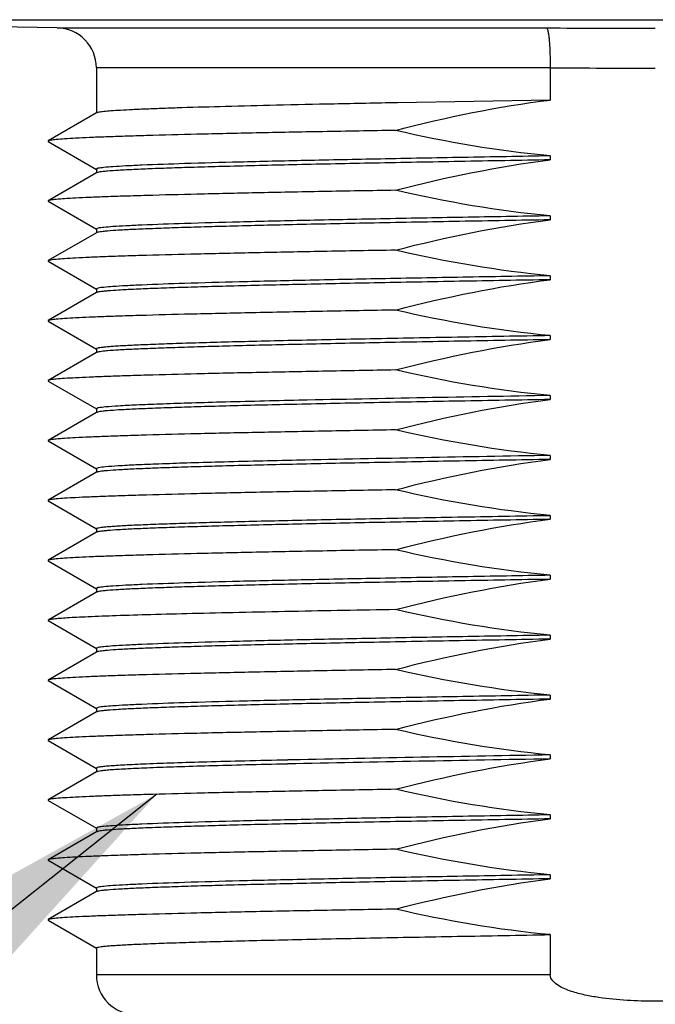
# Model space of a CAD drawing. Units: inches. Extents: x 0.4 to 16.6, y 0.6 to 10.4.
# Drawn here: x 3.4 to 3.7, y 4.2 to 4.7 of the extents above; entities that cross this region are included whole.
import ezdxf

# ---------------------------------------------------------------- set-up
doc = ezdxf.new("R2010")
doc.units = ezdxf.units.IN
doc.header["$LTSCALE"] = 0.935
doc.header["$MEASUREMENT"] = 0
doc.layers.get('0').update_dxf_attribs({"linetype": 'CONTINUOUS'})
doc.layers.add('AXIS', color=7, linetype='CONTINUOUS')
doc.layers.add('NOTES', color=7, linetype='CONTINUOUS')
doc.dimstyles.get("Standard").update_dxf_attribs({"dimtxt": 0.1, "dimasz": 0.1875, "dimexe": 0.125, "dimexo": 0.0625, "dimgap": 0.09, "dimtad": 0, "dimtih": 1, "dimtoh": 1, "dimzin": 4, "dimdsep": 46, "dimtxsty": 'STANDARD', "dimblk": '_FILLED', "dimblk1": '_FILLED', "dimblk2": '_FILLED', "dimcen": 0.09, "dimadec": 0, "dimazin": 0, "dimtol": 1, "dimtp": 0.01, "dimtm": 0.01, "dimtfac": 1, "dimtofl": 0, "dimtmove": 0, "dimatfit": 3, "dimldrblk": '_FILLED', "dimfxl": 1, "dimtolj": 1, "dimtzin": 4, "dimarcsym": 0})

# ---------------------------------------------------------------- blocks, each defined once
blk = doc.blocks.new('_FILLED')
at = {"color": 0, "linetype": 'BYBLOCK'}
blk.add_solid([(0, 0), (-1, 0.1667), (-1, -0.1667)], dxfattribs=at)

msp = doc.modelspace()

# ---------------------------------------------------------------- linework, layer by layer
at = {"color": 7, "linetype": 'CONTINUOUS'}
for p, q in [((3.1875, 4.69749), (4.24317, 4.69749)), ((3.4204, 4.69342), (3.66171, 4.69342)), ((3.66349, 4.67374), (3.43975, 4.67374)), ((3.66349, 4.67374), (3.66349, 4.6579)), ((3.43987, 4.65155), (3.41599, 4.63776)), ((3.41599, 4.6375), (3.43987, 4.62371)), ((3.43987, 4.62202), (3.41599, 4.60823)), ((3.41599, 4.60798), (3.43987, 4.59419)), ((3.43987, 4.5925), (3.41599, 4.57871)), ((3.41599, 4.57845), (3.43987, 4.56466)), ((3.43987, 4.56297), (3.41599, 4.54918)), ((3.41599, 4.54892), (3.43987, 4.53513)), ((3.43987, 4.53344), (3.41599, 4.51965)), ((3.41599, 4.51939), (3.43987, 4.5056)), ((3.43987, 4.50391), (3.41599, 4.49012)), ((3.41599, 4.48987), (3.43987, 4.47608)), ((3.43987, 4.47439), (3.41599, 4.46059)), ((3.41599, 4.46034), (3.43987, 4.44655)), ((3.43987, 4.44486), (3.41599, 4.43107)), ((3.41599, 4.43081), (3.43987, 4.41702)), ((3.43987, 4.41533), (3.41599, 4.40154)), ((3.41599, 4.40128), (3.43987, 4.38749)), ((3.43987, 4.3858), (3.41599, 4.37201)), ((3.41599, 4.37176), (3.43987, 4.35797)), ((3.43987, 4.35628), (3.41599, 4.34248)), ((3.41599, 4.34223), (3.43987, 4.32844)), ((3.43987, 4.32675), (3.41599, 4.31296)), ((3.41599, 4.3127), (3.43987, 4.29891)), ((3.43987, 4.29722), (3.41599, 4.28343)), ((3.41599, 4.28317), (3.43987, 4.26938)), ((3.43987, 4.26769), (3.41599, 4.2539)), ((3.41599, 4.25365), (3.43987, 4.23986)), ((3.66349, 4.24649), (3.66349, 4.22671)), ((3.66349, 4.22671), (3.43975, 4.22671))]:
    msp.add_line(p, q, dxfattribs=at)
for centre, radius, start, end in [((3.42006, 4.67374), 0.01969, 0, 89), ((3.71556, 21.57091), 16.87758, 269.817196, 269.999232), ((3.71554, 21.57194), 16.89829, 269.823506, 269.999306), ((3.45943, 4.22671), 0.01969, 180, 270)]:
    msp.add_arc(centre, radius, start, end, dxfattribs=at)
for points, knots in [([(3.66171, 4.69342), (3.6619, 4.69339), (3.66218, 4.69274), (3.66246, 4.69166), (3.66275, 4.68979), (3.663, 4.68739), (3.66322, 4.68445), (3.66344, 4.67985), (3.66349, 4.67623), (3.66349, 4.67374)], [0, 0, 0, 0, 0.027951, 0.088375, 0.181808, 0.305455, 0.454888, 0.624752, 1, 1, 1, 1]), ([(3.76718, 4.22671), (3.76718, 4.22447), (3.76402, 4.22166), (3.76005, 4.21974), (3.75565, 4.21809), (3.75003, 4.21666), (3.74086, 4.21504), (3.72928, 4.21395), (3.71534, 4.21355), (3.70139, 4.21395), (3.68981, 4.21504), (3.68064, 4.21666), (3.67502, 4.21809), (3.67062, 4.21974), (3.66665, 4.22166), (3.66349, 4.22447), (3.66349, 4.22671)], [0, 0, 0, 0, 0.060503, 0.091891, 0.123288, 0.186064, 0.248855, 0.374419, 0.5, 0.625581, 0.751145, 0.813935, 0.876712, 0.908109, 0.939499, 1, 1, 1, 1])]:
    msp.add_open_spline(points, degree=3, knots=knots, dxfattribs=at)
at = {"layer": 'AXIS', "color": 7, "linetype": 'CONTINUOUS'}
for p, q in [((3.4204, 4.69342), (3.1875, 4.69749)), ((3.43975, 4.67374), (3.43975, 4.65141)), ((3.66349, 4.6579), (3.58817, 4.65654)), ((3.41599, 4.63776), (3.41599, 4.6375)), ((3.66349, 4.63035), (3.66349, 4.62838)), ((3.44066, 4.62423), (3.43975, 4.62385)), ((3.43975, 4.62385), (3.43975, 4.62188)), ((3.41599, 4.60823), (3.41599, 4.60798)), ((3.66349, 4.60082), (3.66349, 4.59885)), ((3.44066, 4.59471), (3.43975, 4.59433)), ((3.43975, 4.59433), (3.43975, 4.59236)), ((3.41599, 4.57871), (3.41599, 4.57845)), ((3.66349, 4.57129), (3.66349, 4.56932)), ((3.44066, 4.56518), (3.43975, 4.5648)), ((3.43975, 4.5648), (3.43975, 4.56283)), ((3.41599, 4.54918), (3.41599, 4.54892)), ((3.66349, 4.54176), (3.66349, 4.53979)), ((3.43975, 4.53527), (3.43975, 4.5333)), ((3.41599, 4.51965), (3.41599, 4.51939)), ((3.53983, 4.50988), (3.53953, 4.50987)), ((3.66349, 4.51224), (3.66349, 4.51027)), ((3.44066, 4.50612), (3.43975, 4.50574)), ((3.43975, 4.50574), (3.43975, 4.50377)), ((3.41599, 4.49012), (3.41599, 4.48987)), ((3.53875, 4.48033), (3.53847, 4.48032)), ((3.66349, 4.48271), (3.66349, 4.48074)), ((3.44066, 4.4766), (3.43975, 4.47622)), ((3.43975, 4.47622), (3.43975, 4.47425)), ((3.41599, 4.46059), (3.41599, 4.46034)), ((3.66349, 4.45318), (3.66349, 4.45121)), ((3.43975, 4.44669), (3.43975, 4.44472)), ((3.41599, 4.43107), (3.41599, 4.43081)), ((3.66349, 4.42365), (3.66349, 4.42168)), ((3.44066, 4.41754), (3.43975, 4.41716)), ((3.43975, 4.41716), (3.43975, 4.41519)), ((3.53623, 4.40578), (3.53594, 4.40578)), ((3.41599, 4.40154), (3.41599, 4.40128)), ((3.66349, 4.39412), (3.66349, 4.39216)), ((3.44066, 4.38801), (3.43975, 4.38763)), ((3.43975, 4.38763), (3.43975, 4.38566)), ((3.41599, 4.37201), (3.41599, 4.37176)), ((3.66349, 4.3646), (3.66349, 4.36263)), ((3.44066, 4.35849), (3.43975, 4.3581)), ((3.43975, 4.3581), (3.43975, 4.35614)), ((3.41599, 4.34248), (3.41599, 4.34223)), ((3.66349, 4.33507), (3.66349, 4.3331)), ((3.53395, 4.33061), (3.53366, 4.33061)), ((3.53421, 4.33259), (3.53392, 4.33258)), ((3.53625, 4.33264), (3.53421, 4.33259)), ((3.43975, 4.32858), (3.43975, 4.32661)), ((3.41599, 4.31296), (3.41599, 4.3127)), ((3.66349, 4.30554), (3.66349, 4.30357)), ((3.44066, 4.29943), (3.43975, 4.29905)), ((3.43975, 4.29905), (3.43975, 4.29708)), ((3.41599, 4.28343), (3.41599, 4.28317)), ((3.66349, 4.27601), (3.66349, 4.27405)), ((3.44066, 4.2699), (3.43975, 4.26952)), ((3.43975, 4.26952), (3.43975, 4.26755)), ((3.41599, 4.2539), (3.41599, 4.25365)), ((3.43975, 4.23999), (3.43975, 4.22671))]:
    msp.add_line(p, q, dxfattribs=at)
for centre, radius, start, end in [((4.20492, -27.16504), 31.6819, 90.979209, 91.202879), ((4.20018, -26.92974), 31.41703, 90.978828, 91.206357), ((4.01236, -20.15889), 24.56929, 90.99148, 91.110414), ((4.18936, -26.4723), 30.81186, 90.977924, 91.214563), ((4.1794, -25.918), 30.2555, 90.977039, 91.222398)]:
    msp.add_arc(centre, radius, start, end, dxfattribs=at)
for points, knots in [([(3.58817, 4.65654), (3.57776, 4.65634), (3.55786, 4.65595), (3.52958, 4.65533), (3.50457, 4.65472), (3.48597, 4.65419), (3.47305, 4.65375), (3.46493, 4.65344), (3.45792, 4.65314), (3.45203, 4.65283), (3.44731, 4.65252), (3.44375, 4.65225), (3.44142, 4.65192), (3.44021, 4.65175), (3.43987, 4.65155)], [0, 0, 0, 0, 0.210434, 0.402122, 0.571677, 0.716128, 0.778125, 0.832937, 0.880316, 0.920063, 0.952007, 0.976011, 0.992004, 1, 1, 1, 1]), ([(3.58722, 4.64294), (3.57524, 4.64273), (3.55232, 4.64232), (3.51969, 4.64168), (3.49077, 4.64105), (3.46924, 4.6405), (3.45427, 4.64004), (3.44486, 4.63972), (3.43674, 4.63941), (3.42993, 4.63909), (3.42448, 4.63878), (3.4204, 4.63846), (3.41787, 4.6382), (3.41656, 4.63796), (3.41613, 4.63784), (3.41599, 4.63776)], [0, 0, 0, 0, 0.209724, 0.40139, 0.571261, 0.7162, 0.77843, 0.833439, 0.880957, 0.920773, 0.952697, 0.976581, 0.992344, 0.997171, 1, 1, 1, 1]), ([(3.66349, 4.63035), (3.64912, 4.6301), (3.62121, 4.6296), (3.58095, 4.62885), (3.54424, 4.6281), (3.51203, 4.62736), (3.48519, 4.62662), (3.4665, 4.62597), (3.45475, 4.62542), (3.44848, 4.62506), (3.44397, 4.62469), (3.44155, 4.62442), (3.44066, 4.62423)], [0, 0, 0, 0, 0.193418, 0.37561, 0.541776, 0.687539, 0.809062, 0.903147, 0.939098, 0.967333, 0.987667, 1, 1, 1, 1]), ([(3.66349, 4.62838), (3.64856, 4.62812), (3.61962, 4.62761), (3.57798, 4.62683), (3.54026, 4.62605), (3.51177, 4.62538), (3.49174, 4.62483), (3.47903, 4.62443), (3.46801, 4.62404), (3.45876, 4.62365), (3.45134, 4.62327), (3.44632, 4.62293), (3.44326, 4.62264), (3.44169, 4.62246), (3.44061, 4.62227), (3.44005, 4.62213), (3.43987, 4.62202)], [0, 0, 0, 0, 0.200174, 0.38804, 0.558258, 0.705974, 0.770052, 0.826987, 0.876372, 0.917858, 0.951152, 0.976022, 0.985246, 0.992314, 0.997222, 1, 1, 1, 1]), ([(3.58722, 4.61341), (3.57524, 4.6132), (3.55232, 4.61279), (3.51969, 4.61215), (3.49077, 4.61152), (3.46924, 4.61097), (3.45427, 4.61052), (3.44486, 4.6102), (3.43674, 4.60988), (3.42993, 4.60956), (3.42448, 4.60925), (3.4204, 4.60894), (3.41787, 4.60868), (3.41656, 4.60843), (3.41613, 4.60831), (3.41599, 4.60823)], [0, 0, 0, 0, 0.209724, 0.40139, 0.571261, 0.7162, 0.77843, 0.833439, 0.880957, 0.920773, 0.952697, 0.976581, 0.992344, 0.997171, 1, 1, 1, 1]), ([(3.66349, 4.59885), (3.64856, 4.59859), (3.61962, 4.59808), (3.57798, 4.5973), (3.54026, 4.59652), (3.51177, 4.59585), (3.49174, 4.5953), (3.47903, 4.59491), (3.46801, 4.59451), (3.45876, 4.59413), (3.45134, 4.59374), (3.44632, 4.5934), (3.44326, 4.59312), (3.44169, 4.59293), (3.44061, 4.59274), (3.44005, 4.5926), (3.43987, 4.5925)], [0, 0, 0, 0, 0.200174, 0.38804, 0.558258, 0.705974, 0.770052, 0.826987, 0.876372, 0.917858, 0.951152, 0.976022, 0.985246, 0.992314, 0.997222, 1, 1, 1, 1]), ([(3.66349, 4.60082), (3.64912, 4.60057), (3.62121, 4.60008), (3.58095, 4.59932), (3.54424, 4.59858), (3.51203, 4.59783), (3.48519, 4.59709), (3.4665, 4.59645), (3.45475, 4.5959), (3.44848, 4.59553), (3.44397, 4.59517), (3.44155, 4.5949), (3.44066, 4.59471)], [0, 0, 0, 0, 0.193418, 0.37561, 0.541776, 0.687539, 0.809062, 0.903147, 0.939098, 0.967333, 0.987667, 1, 1, 1, 1]), ([(3.58722, 4.58388), (3.57524, 4.58367), (3.55232, 4.58326), (3.51969, 4.58263), (3.49077, 4.58199), (3.46924, 4.58144), (3.45427, 4.58099), (3.44486, 4.58067), (3.43674, 4.58035), (3.42993, 4.58003), (3.42448, 4.57972), (3.4204, 4.57941), (3.41787, 4.57915), (3.41656, 4.5789), (3.41613, 4.57879), (3.41599, 4.57871)], [0, 0, 0, 0, 0.209724, 0.40139, 0.571261, 0.7162, 0.77843, 0.833439, 0.880957, 0.920773, 0.952697, 0.976581, 0.992344, 0.997171, 1, 1, 1, 1]), ([(3.66349, 4.56932), (3.64856, 4.56906), (3.61962, 4.56855), (3.57798, 4.56777), (3.54026, 4.56699), (3.51177, 4.56632), (3.49174, 4.56577), (3.47903, 4.56538), (3.46801, 4.56499), (3.45876, 4.5646), (3.45134, 4.56421), (3.44632, 4.56388), (3.44326, 4.56359), (3.44169, 4.5634), (3.44061, 4.56321), (3.44005, 4.56307), (3.43987, 4.56297)], [0, 0, 0, 0, 0.20017, 0.388042, 0.558257, 0.705974, 0.770051, 0.826987, 0.87637, 0.917858, 0.95115, 0.976022, 0.985247, 0.992312, 0.997219, 1, 1, 1, 1]), ([(3.66349, 4.57129), (3.64912, 4.57104), (3.62121, 4.57055), (3.58095, 4.5698), (3.54424, 4.56905), (3.51203, 4.5683), (3.48519, 4.56756), (3.4665, 4.56692), (3.45475, 4.56637), (3.44848, 4.56601), (3.44397, 4.56564), (3.44155, 4.56537), (3.44066, 4.56518)], [0, 0, 0, 0, 0.193418, 0.37561, 0.541776, 0.687539, 0.809062, 0.903147, 0.939098, 0.967333, 0.987667, 1, 1, 1, 1]), ([(3.58722, 4.55435), (3.57524, 4.55415), (3.55232, 4.55374), (3.51969, 4.5531), (3.49077, 4.55246), (3.46924, 4.55191), (3.45427, 4.55146), (3.44486, 4.55114), (3.43674, 4.55082), (3.42993, 4.55051), (3.42448, 4.5502), (3.4204, 4.54988), (3.41787, 4.54962), (3.41656, 4.54937), (3.41613, 4.54926), (3.41599, 4.54918)], [0, 0, 0, 0, 0.209724, 0.40139, 0.571261, 0.7162, 0.77843, 0.833439, 0.880957, 0.920773, 0.952697, 0.976581, 0.992344, 0.997171, 1, 1, 1, 1]), ([(3.66349, 4.54176), (3.64824, 4.5415), (3.61872, 4.54098), (3.5763, 4.54018), (3.54334, 4.5395), (3.51934, 4.53894), (3.50345, 4.53854), (3.48913, 4.53814), (3.4765, 4.53774), (3.46565, 4.53734), (3.45666, 4.53694), (3.45036, 4.53659), (3.44631, 4.5363), (3.444, 4.5361), (3.44224, 4.53591), (3.4409, 4.53571), (3.44021, 4.53556), (3.43975, 4.53538), (3.43975, 4.53527)], [0, 0, 0, 0, 0.204265, 0.395569, 0.568224, 0.645927, 0.717097, 0.7812, 0.837766, 0.886367, 0.926652, 0.958315, 0.970845, 0.981142, 0.989189, 0.994981, 0.998537, 1, 1, 1, 1]), ([(3.66349, 4.53979), (3.64856, 4.53954), (3.61962, 4.53902), (3.57798, 4.53824), (3.54026, 4.53747), (3.51177, 4.53679), (3.49174, 4.53624), (3.47903, 4.53585), (3.46801, 4.53546), (3.45876, 4.53507), (3.45134, 4.53469), (3.44632, 4.53435), (3.44326, 4.53406), (3.44169, 4.53387), (3.44061, 4.53368), (3.44005, 4.53354), (3.43987, 4.53344)], [0, 0, 0, 0, 0.200174, 0.38804, 0.558258, 0.705974, 0.770052, 0.826987, 0.876372, 0.917858, 0.951152, 0.976022, 0.985246, 0.992314, 0.997222, 1, 1, 1, 1]), ([(3.58722, 4.52483), (3.57524, 4.52462), (3.55232, 4.52421), (3.51969, 4.52357), (3.49077, 4.52294), (3.46924, 4.52239), (3.45427, 4.52193), (3.44486, 4.52161), (3.43674, 4.5213), (3.42993, 4.52098), (3.42448, 4.52067), (3.4204, 4.52035), (3.41787, 4.52009), (3.41656, 4.51985), (3.41613, 4.51973), (3.41599, 4.51965)], [0, 0, 0, 0, 0.209724, 0.40139, 0.571261, 0.7162, 0.77843, 0.833439, 0.880957, 0.920773, 0.952697, 0.976581, 0.992344, 0.997171, 1, 1, 1, 1]), ([(3.66349, 4.51027), (3.64856, 4.51001), (3.61962, 4.5095), (3.57798, 4.50872), (3.54026, 4.50794), (3.51177, 4.50727), (3.49174, 4.50672), (3.47903, 4.50632), (3.46801, 4.50593), (3.45876, 4.50554), (3.45134, 4.50516), (3.44632, 4.50482), (3.44326, 4.50453), (3.44169, 4.50435), (3.44061, 4.50415), (3.44005, 4.50402), (3.43987, 4.50391)], [0, 0, 0, 0, 0.200174, 0.38804, 0.558258, 0.705974, 0.770052, 0.826987, 0.876372, 0.917858, 0.951152, 0.976022, 0.985246, 0.992314, 0.997222, 1, 1, 1, 1]), ([(3.53953, 4.50987), (3.52668, 4.50959), (3.50843, 4.50916), (3.48556, 4.5085), (3.47171, 4.50804), (3.46029, 4.50758), (3.4514, 4.50715), (3.44514, 4.50669), (3.44184, 4.50637), (3.44066, 4.50612)], [0, 0, 0, 0, 0.389734, 0.553258, 0.693642, 0.809514, 0.899722, 0.963398, 1, 1, 1, 1]), ([(3.58722, 4.4953), (3.57524, 4.49509), (3.55232, 4.49468), (3.51969, 4.49404), (3.49077, 4.49341), (3.46924, 4.49286), (3.45427, 4.49241), (3.44486, 4.49209), (3.43674, 4.49177), (3.42993, 4.49145), (3.42448, 4.49114), (3.4204, 4.49083), (3.41787, 4.49057), (3.41656, 4.49032), (3.41613, 4.4902), (3.41599, 4.49012)], [0, 0, 0, 0, 0.209724, 0.40139, 0.571261, 0.7162, 0.77843, 0.833439, 0.880957, 0.920773, 0.952697, 0.976581, 0.992344, 0.997171, 1, 1, 1, 1]), ([(3.66349, 4.48074), (3.64856, 4.48048), (3.61962, 4.47997), (3.57798, 4.47919), (3.54026, 4.47841), (3.51177, 4.47774), (3.49174, 4.47719), (3.47903, 4.4768), (3.46801, 4.4764), (3.45876, 4.47602), (3.45134, 4.47563), (3.44632, 4.47529), (3.44326, 4.47501), (3.44169, 4.47482), (3.44061, 4.47463), (3.44005, 4.47449), (3.43987, 4.47439)], [0, 0, 0, 0, 0.20017, 0.388042, 0.558257, 0.705974, 0.770051, 0.826987, 0.87637, 0.917858, 0.95115, 0.976022, 0.985247, 0.992312, 0.997219, 1, 1, 1, 1]), ([(3.53847, 4.48032), (3.52575, 4.48004), (3.5077, 4.47961), (3.48507, 4.47896), (3.47139, 4.4785), (3.46009, 4.47805), (3.4513, 4.47761), (3.4451, 4.47716), (3.44183, 4.47684), (3.44066, 4.4766)], [0, 0, 0, 0, 0.389752, 0.553235, 0.693572, 0.809409, 0.899611, 0.96332, 1, 1, 1, 1]), ([(3.58722, 4.46577), (3.57524, 4.46556), (3.55232, 4.46515), (3.51969, 4.46452), (3.49077, 4.46388), (3.46924, 4.46333), (3.45427, 4.46288), (3.44486, 4.46256), (3.43674, 4.46224), (3.42993, 4.46192), (3.42448, 4.46161), (3.4204, 4.4613), (3.41787, 4.46104), (3.41656, 4.46079), (3.41613, 4.46068), (3.41599, 4.46059)], [0, 0, 0, 0, 0.209724, 0.40139, 0.571261, 0.7162, 0.77843, 0.833439, 0.880957, 0.920773, 0.952697, 0.976581, 0.992344, 0.997171, 1, 1, 1, 1]), ([(3.43975, 4.44669), (3.43975, 4.4468), (3.44021, 4.44697), (3.4409, 4.44713), (3.44224, 4.44733), (3.444, 4.44752), (3.44631, 4.44772), (3.45036, 4.44801), (3.45666, 4.44836), (3.46565, 4.44875), (3.4765, 4.44915), (3.48913, 4.44955), (3.50345, 4.44995), (3.51934, 4.45036), (3.54334, 4.45091), (3.5763, 4.4516), (3.61871, 4.45239), (3.64824, 4.45292), (3.66349, 4.45318)], [0, 0, 0, 0, 0.001463, 0.005019, 0.010812, 0.018858, 0.029155, 0.041684, 0.073347, 0.113631, 0.162231, 0.218798, 0.282902, 0.354074, 0.431776, 0.604426, 0.795733, 1, 1, 1, 1]), ([(3.66349, 4.45121), (3.64856, 4.45095), (3.61962, 4.45044), (3.57798, 4.44966), (3.54026, 4.44888), (3.51177, 4.44821), (3.49174, 4.44766), (3.47903, 4.44727), (3.46801, 4.44688), (3.45876, 4.44649), (3.45134, 4.4461), (3.44632, 4.44577), (3.44326, 4.44548), (3.44169, 4.44529), (3.44061, 4.4451), (3.44005, 4.44496), (3.43987, 4.44486)], [0, 0, 0, 0, 0.200174, 0.38804, 0.558258, 0.705974, 0.770052, 0.826987, 0.876372, 0.917858, 0.951152, 0.976022, 0.985246, 0.992314, 0.997222, 1, 1, 1, 1]), ([(3.58722, 4.43624), (3.57524, 4.43604), (3.55232, 4.43563), (3.51969, 4.43499), (3.49077, 4.43435), (3.46924, 4.4338), (3.45427, 4.43335), (3.44486, 4.43303), (3.43674, 4.43271), (3.42993, 4.4324), (3.42448, 4.43208), (3.4204, 4.43177), (3.41787, 4.43151), (3.41656, 4.43126), (3.41613, 4.43115), (3.41599, 4.43107)], [0, 0, 0, 0, 0.209724, 0.40139, 0.571261, 0.7162, 0.77843, 0.833439, 0.880957, 0.920773, 0.952697, 0.976581, 0.992344, 0.997171, 1, 1, 1, 1]), ([(3.66349, 4.42168), (3.64856, 4.42142), (3.61962, 4.42091), (3.57798, 4.42013), (3.54026, 4.41936), (3.51177, 4.41868), (3.49174, 4.41813), (3.47903, 4.41774), (3.46801, 4.41735), (3.45876, 4.41696), (3.45134, 4.41658), (3.44632, 4.41624), (3.44326, 4.41595), (3.44169, 4.41576), (3.44061, 4.41557), (3.44005, 4.41543), (3.43987, 4.41533)], [0, 0, 0, 0, 0.200174, 0.38804, 0.558258, 0.705974, 0.770052, 0.826987, 0.876372, 0.917858, 0.951152, 0.976022, 0.985246, 0.992314, 0.997222, 1, 1, 1, 1]), ([(3.66349, 4.42365), (3.64912, 4.4234), (3.62121, 4.42291), (3.58095, 4.42216), (3.54424, 4.42141), (3.51203, 4.42067), (3.48519, 4.41992), (3.4665, 4.41928), (3.45475, 4.41873), (3.44848, 4.41837), (3.44397, 4.418), (3.44155, 4.41773), (3.44066, 4.41754)], [0, 0, 0, 0, 0.193418, 0.37561, 0.541776, 0.687539, 0.809062, 0.903147, 0.939098, 0.967333, 0.987667, 1, 1, 1, 1]), ([(3.53594, 4.40578), (3.52733, 4.40561), (3.51099, 4.40527), (3.48787, 4.40475), (3.46764, 4.40423), (3.45054, 4.40371), (3.43836, 4.40326), (3.43035, 4.40289), (3.42568, 4.40263), (3.42193, 4.40237), (3.4191, 4.40213), (3.41724, 4.40186), (3.41627, 4.4017), (3.41599, 4.40154)], [0, 0, 0, 0, 0.215057, 0.408441, 0.577739, 0.720769, 0.835736, 0.882234, 0.921207, 0.952526, 0.976117, 0.991929, 1, 1, 1, 1]), ([(3.66349, 4.39412), (3.64912, 4.39388), (3.62121, 4.39338), (3.58095, 4.39263), (3.54424, 4.39188), (3.51203, 4.39114), (3.48519, 4.3904), (3.4665, 4.38975), (3.45475, 4.3892), (3.44848, 4.38884), (3.44397, 4.38847), (3.44155, 4.3882), (3.44066, 4.38801)], [0, 0, 0, 0, 0.193418, 0.37561, 0.541776, 0.687539, 0.809062, 0.903147, 0.939098, 0.967333, 0.987667, 1, 1, 1, 1]), ([(3.66349, 4.39216), (3.64856, 4.3919), (3.61962, 4.39139), (3.57798, 4.39061), (3.54026, 4.38983), (3.51177, 4.38916), (3.49174, 4.38861), (3.47903, 4.38821), (3.46801, 4.38782), (3.45876, 4.38743), (3.45134, 4.38705), (3.44632, 4.38671), (3.44326, 4.38642), (3.44169, 4.38624), (3.44061, 4.38604), (3.44005, 4.38591), (3.43987, 4.3858)], [0, 0, 0, 0, 0.200174, 0.38804, 0.558258, 0.705974, 0.770052, 0.826987, 0.876372, 0.917858, 0.951152, 0.976022, 0.985246, 0.992314, 0.997222, 1, 1, 1, 1]), ([(3.58722, 4.37719), (3.57524, 4.37698), (3.55232, 4.37657), (3.51969, 4.37593), (3.49077, 4.3753), (3.46924, 4.37475), (3.45427, 4.3743), (3.44486, 4.37398), (3.43674, 4.37366), (3.42993, 4.37334), (3.42448, 4.37303), (3.4204, 4.37272), (3.41787, 4.37246), (3.41656, 4.37221), (3.41613, 4.37209), (3.41599, 4.37201)], [0, 0, 0, 0, 0.209724, 0.40139, 0.571261, 0.7162, 0.77843, 0.833439, 0.880957, 0.920773, 0.952697, 0.976581, 0.992344, 0.997171, 1, 1, 1, 1]), ([(3.66349, 4.3646), (3.64912, 4.36435), (3.62121, 4.36386), (3.58095, 4.3631), (3.54424, 4.36235), (3.51203, 4.36161), (3.48519, 4.36087), (3.4665, 4.36023), (3.45475, 4.35968), (3.44848, 4.35931), (3.44397, 4.35895), (3.44155, 4.35868), (3.44066, 4.35849)], [0, 0, 0, 0, 0.193418, 0.37561, 0.541776, 0.687539, 0.809062, 0.903147, 0.939098, 0.967333, 0.987667, 1, 1, 1, 1]), ([(3.66349, 4.36263), (3.64856, 4.36237), (3.61962, 4.36186), (3.57798, 4.36108), (3.54026, 4.3603), (3.51177, 4.35963), (3.49174, 4.35908), (3.47903, 4.35869), (3.46801, 4.35829), (3.45876, 4.35791), (3.45134, 4.35752), (3.44632, 4.35718), (3.44326, 4.3569), (3.44169, 4.35671), (3.44061, 4.35652), (3.44005, 4.35638), (3.43987, 4.35628)], [0, 0, 0, 0, 0.20017, 0.388042, 0.558257, 0.705974, 0.770051, 0.826987, 0.87637, 0.917858, 0.95115, 0.976022, 0.985247, 0.992312, 0.997219, 1, 1, 1, 1]), ([(3.58722, 4.34766), (3.57524, 4.34745), (3.55232, 4.34704), (3.51969, 4.34641), (3.49077, 4.34577), (3.46924, 4.34522), (3.45427, 4.34477), (3.44486, 4.34445), (3.43674, 4.34413), (3.42993, 4.34381), (3.42448, 4.3435), (3.4204, 4.34319), (3.41787, 4.34293), (3.41656, 4.34268), (3.41613, 4.34257), (3.41599, 4.34248)], [0, 0, 0, 0, 0.209724, 0.40139, 0.571261, 0.7162, 0.77843, 0.833439, 0.880957, 0.920773, 0.952697, 0.976581, 0.992344, 0.997171, 1, 1, 1, 1]), ([(3.53392, 4.33258), (3.52691, 4.33242), (3.51365, 4.33211), (3.49499, 4.33162), (3.47882, 4.33112), (3.467, 4.3307), (3.45892, 4.33035), (3.45395, 4.3301), (3.44971, 4.32985), (3.44623, 4.32961), (3.44351, 4.32937), (3.44157, 4.32914), (3.4404, 4.32892), (3.43989, 4.32875), (3.43975, 4.32863), (3.43975, 4.32858)], [0, 0, 0, 0, 0.222908, 0.421501, 0.593536, 0.737055, 0.797613, 0.85046, 0.89545, 0.932473, 0.961426, 0.982241, 0.994936, 0.998316, 1, 1, 1, 1]), ([(3.53366, 4.33061), (3.5269, 4.33045), (3.51409, 4.33015), (3.49599, 4.32968), (3.48021, 4.3292), (3.4669, 4.32873), (3.45743, 4.32832), (3.45119, 4.32797), (3.44755, 4.32774), (3.44461, 4.3275), (3.44238, 4.32728), (3.44089, 4.32704), (3.4401, 4.32688), (3.43987, 4.32675)], [0, 0, 0, 0, 0.216029, 0.409408, 0.578115, 0.720368, 0.834678, 0.880976, 0.91987, 0.951257, 0.97508, 0.991306, 1, 1, 1, 1]), ([(3.58722, 4.31813), (3.57524, 4.31793), (3.55232, 4.31752), (3.51969, 4.31688), (3.49077, 4.31624), (3.46924, 4.31569), (3.45427, 4.31524), (3.44486, 4.31492), (3.43674, 4.3146), (3.42993, 4.31429), (3.42448, 4.31397), (3.4204, 4.31366), (3.41787, 4.3134), (3.41656, 4.31315), (3.41613, 4.31304), (3.41599, 4.31296)], [0, 0, 0, 0, 0.209724, 0.40139, 0.571261, 0.7162, 0.77843, 0.833439, 0.880957, 0.920773, 0.952697, 0.976581, 0.992344, 0.997171, 1, 1, 1, 1]), ([(3.66349, 4.30554), (3.64912, 4.30529), (3.62121, 4.3048), (3.58095, 4.30405), (3.54424, 4.3033), (3.51203, 4.30255), (3.48519, 4.30181), (3.4665, 4.30117), (3.45475, 4.30062), (3.44848, 4.30026), (3.44397, 4.29989), (3.44155, 4.29962), (3.44066, 4.29943)], [0, 0, 0, 0, 0.193418, 0.37561, 0.541776, 0.687539, 0.809062, 0.903147, 0.939098, 0.967333, 0.987667, 1, 1, 1, 1]), ([(3.66349, 4.30357), (3.64856, 4.30331), (3.61962, 4.3028), (3.57798, 4.30202), (3.54026, 4.30125), (3.51177, 4.30057), (3.49174, 4.30002), (3.47903, 4.29963), (3.46801, 4.29924), (3.45876, 4.29885), (3.45134, 4.29847), (3.44632, 4.29813), (3.44326, 4.29784), (3.44169, 4.29765), (3.44061, 4.29746), (3.44005, 4.29732), (3.43987, 4.29722)], [0, 0, 0, 0, 0.200174, 0.38804, 0.558258, 0.705974, 0.770052, 0.826987, 0.876372, 0.917858, 0.951152, 0.976022, 0.985246, 0.992314, 0.997222, 1, 1, 1, 1]), ([(3.58722, 4.28861), (3.57524, 4.2884), (3.55232, 4.28799), (3.51969, 4.28735), (3.49077, 4.28671), (3.46924, 4.28616), (3.45427, 4.28571), (3.44486, 4.28539), (3.43674, 4.28508), (3.42993, 4.28476), (3.42448, 4.28445), (3.4204, 4.28413), (3.41787, 4.28387), (3.41656, 4.28363), (3.41613, 4.28351), (3.41599, 4.28343)], [0, 0, 0, 0, 0.209724, 0.40139, 0.571261, 0.7162, 0.77843, 0.833439, 0.880957, 0.920773, 0.952697, 0.976581, 0.992344, 0.997171, 1, 1, 1, 1]), ([(3.66349, 4.27601), (3.64912, 4.27577), (3.62121, 4.27527), (3.58095, 4.27452), (3.54424, 4.27377), (3.51203, 4.27303), (3.48519, 4.27229), (3.4665, 4.27164), (3.45475, 4.27109), (3.44848, 4.27073), (3.44397, 4.27036), (3.44155, 4.27009), (3.44066, 4.2699)], [0, 0, 0, 0, 0.193418, 0.37561, 0.541776, 0.687539, 0.809062, 0.903147, 0.939098, 0.967333, 0.987667, 1, 1, 1, 1]), ([(3.66349, 4.27405), (3.64856, 4.27379), (3.61962, 4.27328), (3.57798, 4.2725), (3.54026, 4.27172), (3.51177, 4.27105), (3.49174, 4.2705), (3.47903, 4.2701), (3.46801, 4.26971), (3.45876, 4.26932), (3.45134, 4.26894), (3.44632, 4.2686), (3.44326, 4.26831), (3.44169, 4.26813), (3.44061, 4.26793), (3.44005, 4.2678), (3.43987, 4.26769)], [0, 0, 0, 0, 0.20017, 0.388042, 0.558257, 0.705974, 0.770051, 0.826987, 0.87637, 0.917858, 0.95115, 0.976022, 0.985247, 0.992312, 0.997219, 1, 1, 1, 1]), ([(3.58722, 4.25908), (3.57524, 4.25887), (3.55232, 4.25846), (3.51969, 4.25782), (3.49077, 4.25719), (3.46924, 4.25664), (3.45427, 4.25619), (3.44486, 4.25587), (3.43674, 4.25555), (3.42993, 4.25523), (3.42448, 4.25492), (3.4204, 4.25461), (3.41787, 4.25435), (3.41656, 4.2541), (3.41613, 4.25398), (3.41599, 4.2539)], [0, 0, 0, 0, 0.209724, 0.40139, 0.571261, 0.7162, 0.77843, 0.833439, 0.880957, 0.920773, 0.952697, 0.976581, 0.992344, 0.997171, 1, 1, 1, 1]), ([(3.43975, 4.23999), (3.43975, 4.2401), (3.44021, 4.24028), (3.4409, 4.24044), (3.44224, 4.24064), (3.444, 4.24083), (3.44631, 4.24103), (3.45036, 4.24132), (3.45666, 4.24166), (3.46565, 4.24206), (3.4765, 4.24246), (3.48913, 4.24286), (3.50345, 4.24326), (3.51934, 4.24366), (3.54334, 4.24422), (3.5763, 4.2449), (3.61871, 4.2457), (3.64824, 4.24622), (3.66349, 4.24649)], [0, 0, 0, 0, 0.001463, 0.005019, 0.010812, 0.018858, 0.029155, 0.041684, 0.073347, 0.113631, 0.162231, 0.218798, 0.282902, 0.354074, 0.431776, 0.604426, 0.795733, 1, 1, 1, 1])]:
    msp.add_open_spline(points, degree=3, knots=knots, dxfattribs=at)
for points in [[(3.58722, 4.64294), (3.61229, 4.64948), (3.63778, 4.65468), (3.66349, 4.6579)], [(3.66349, 4.63035), (3.63783, 4.6327), (3.61232, 4.63709), (3.58722, 4.64294)], [(3.58722, 4.61341), (3.61229, 4.61996), (3.63778, 4.62515), (3.66349, 4.62838)], [(3.66349, 4.60082), (3.63783, 4.60318), (3.61232, 4.60757), (3.58722, 4.61341)], [(3.58722, 4.58388), (3.61229, 4.59043), (3.63778, 4.59563), (3.66349, 4.59885)], [(3.66349, 4.57129), (3.63783, 4.57365), (3.61232, 4.57804), (3.58722, 4.58388)], [(3.58722, 4.55435), (3.61229, 4.5609), (3.63778, 4.5661), (3.66349, 4.56932)], [(3.66349, 4.54176), (3.63783, 4.54412), (3.61232, 4.54851), (3.58722, 4.55435)], [(3.58722, 4.52483), (3.61229, 4.53137), (3.63778, 4.53657), (3.66349, 4.53979)], [(3.66349, 4.51224), (3.63783, 4.51459), (3.61232, 4.51898), (3.58722, 4.52483)], [(3.58722, 4.4953), (3.61229, 4.50185), (3.63778, 4.50704), (3.66349, 4.51027)], [(3.66349, 4.48271), (3.63783, 4.48506), (3.61232, 4.48946), (3.58722, 4.4953)], [(3.58722, 4.46577), (3.61229, 4.47232), (3.63778, 4.47752), (3.66349, 4.48074)], [(3.66349, 4.45318), (3.63783, 4.45554), (3.61232, 4.45993), (3.58722, 4.46577)], [(3.58722, 4.43624), (3.61229, 4.44279), (3.63778, 4.44799), (3.66349, 4.45121)], [(3.66349, 4.42365), (3.63783, 4.42601), (3.61232, 4.4304), (3.58722, 4.43624)], [(3.58722, 4.40672), (3.61229, 4.41326), (3.63778, 4.41846), (3.66349, 4.42168)], [(3.66349, 4.39412), (3.63783, 4.39648), (3.61232, 4.40087), (3.58722, 4.40672)], [(3.58722, 4.37719), (3.61229, 4.38374), (3.63778, 4.38893), (3.66349, 4.39216)], [(3.66349, 4.3646), (3.63783, 4.36695), (3.61232, 4.37135), (3.58722, 4.37719)], [(3.58722, 4.34766), (3.61229, 4.35421), (3.63778, 4.35941), (3.66349, 4.36263)], [(3.66349, 4.33507), (3.63783, 4.33743), (3.61232, 4.34182), (3.58722, 4.34766)], [(3.58722, 4.31813), (3.61229, 4.32468), (3.63778, 4.32988), (3.66349, 4.3331)], [(3.66349, 4.30554), (3.63783, 4.3079), (3.61232, 4.31229), (3.58722, 4.31813)], [(3.58722, 4.28861), (3.61229, 4.29515), (3.63778, 4.30035), (3.66349, 4.30357)], [(3.66349, 4.27601), (3.63783, 4.27837), (3.61232, 4.28276), (3.58722, 4.28861)], [(3.58722, 4.25908), (3.61229, 4.26563), (3.63778, 4.27082), (3.66349, 4.27405)], [(3.66349, 4.24649), (3.63783, 4.24884), (3.61232, 4.25324), (3.58722, 4.25908)]]:
    msp.add_open_spline(points, degree=3, dxfattribs=at)

# ---------------------------------------------------------------- leaders
at = {"layer": 'NOTES', "color": 7, "linetype": 'CONTINUOUS'}
msp.add_leader([(3.4695, 4.31569), (3.08576, 4.01082), (2.83576, 4.01082)], dimstyle='STANDARD', override={"dimtad": 0}, dxfattribs=at)

doc.saveas('drawing.dxf')
